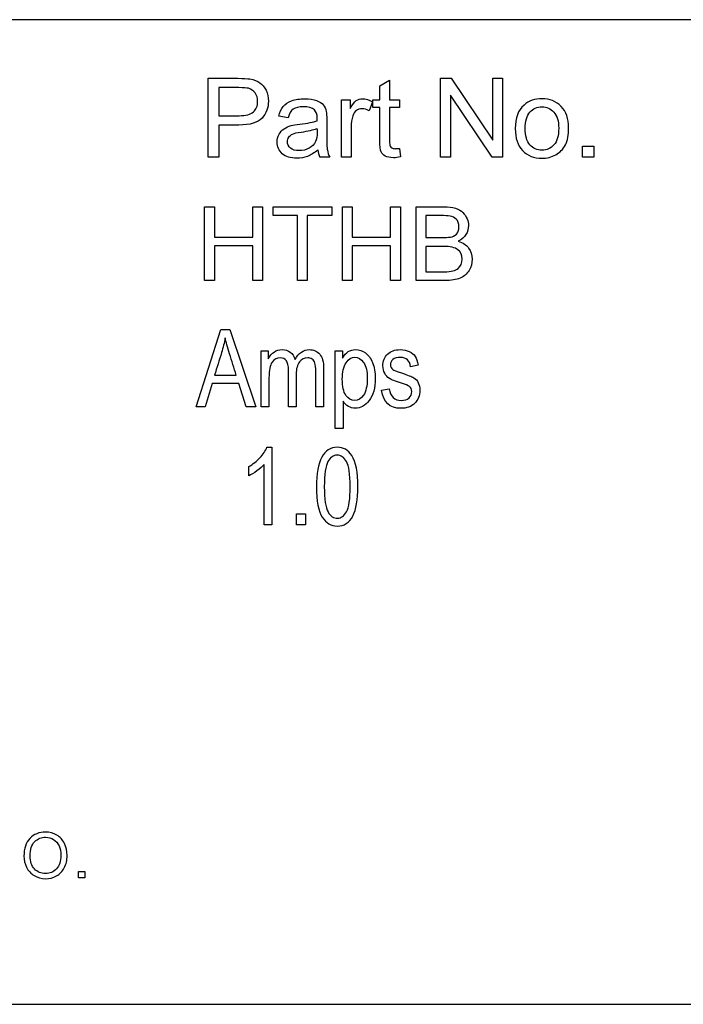
# Model space of a CAD drawing. Units: inches. Extents: x -7.5 to 13, y -52 to 0.3.
# Drawn here: x 9.8 to 10.5, y -17.9 to -16.9 of the extents above; entities that cross this region are included whole.
import ezdxf

# ---------------------------------------------------------------- set-up
doc = ezdxf.new("R2010")
doc.units = ezdxf.units.IN
doc.header["$MEASUREMENT"] = 0
doc.layers.add('Default', color=7, linetype='Continuous')

msp = doc.modelspace()

# ---------------------------------------------------------------- linework, layer by layer
at = {"layer": 'Default', "color": 7, "linetype": 'Continuous'}
for p, q in [((11.0339, -16.8638), (8.5839, -16.8638)), ((10.0374, -17.0033), (10.0374, -16.9233)), ((10.2115, -16.931), (10.2214, -16.9251)), ((10.2214, -16.9251), (10.2214, -16.9453)), ((10.273, -17.0033), (10.273, -16.9233)), ((10.273, -16.9233), (10.2838, -16.9233)), ((10.2838, -16.9233), (10.326, -16.9862)), ((10.326, -16.9862), (10.326, -16.9233)), ((10.326, -16.9233), (10.3361, -16.9233)), ((10.3361, -16.9233), (10.3361, -17.0033)), ((10.048, -16.9328), (10.048, -16.9613)), ((10.2115, -16.9453), (10.2115, -16.931)), ((10.1726, -17.0033), (10.1726, -16.9453)), ((10.1726, -16.9453), (10.1814, -16.9453)), ((10.1814, -16.9453), (10.1814, -16.9541)), ((10.2039, -16.9472), (10.2005, -16.9562)), ((10.2043, -16.9529), (10.2043, -16.9453)), ((10.2043, -16.9453), (10.2115, -16.9453)), ((10.2214, -16.9453), (10.2313, -16.9453)), ((10.2313, -16.9453), (10.2313, -16.9529)), ((10.2831, -16.9404), (10.2831, -17.0033)), ((10.3254, -17.0033), (10.2831, -16.9404)), ((10.2115, -16.9529), (10.2043, -16.9529)), ((10.2313, -16.9529), (10.2214, -16.9529)), ((10.1186, -16.9633), (10.109, -16.9619)), ((10.048, -16.9708), (10.048, -17.0033)), ((10.2313, -16.9945), (10.2326, -17.0031)), ((10.4173, -17.0033), (10.4173, -16.9921)), ((10.4173, -16.9921), (10.4285, -16.9921)), ((10.4285, -16.9921), (10.4285, -17.0033)), ((10.048, -17.0033), (10.0374, -17.0033)), ((10.1606, -17.0033), (10.1505, -17.0033)), ((10.1824, -17.0033), (10.1726, -17.0033)), ((10.2831, -17.0033), (10.273, -17.0033)), ((10.3361, -17.0033), (10.3254, -17.0033)), ((10.4285, -17.0033), (10.4173, -17.0033)), ((10.0337, -17.1288), (10.0337, -17.0538)), ((10.0337, -17.0538), (10.0436, -17.0538)), ((10.0436, -17.0538), (10.0436, -17.0846)), ((10.0826, -17.0846), (10.0826, -17.0538)), ((10.0826, -17.0538), (10.0925, -17.0538)), ((10.0925, -17.0538), (10.0925, -17.1288)), ((10.1032, -17.0538), (10.1626, -17.0538)), ((10.1032, -17.0628), (10.1032, -17.0538)), ((10.1626, -17.0538), (10.1626, -17.0628)), ((10.1735, -17.1288), (10.1735, -17.0538)), ((10.1735, -17.0538), (10.1833, -17.0538)), ((10.1833, -17.0538), (10.1833, -17.0846)), ((10.2224, -17.0846), (10.2224, -17.0538)), ((10.2224, -17.0538), (10.2323, -17.0538)), ((10.2323, -17.0538), (10.2323, -17.1288)), ((10.2485, -17.1288), (10.2485, -17.0538)), ((10.1279, -17.0628), (10.1032, -17.0628)), ((10.1279, -17.1288), (10.1279, -17.0628)), ((10.1377, -17.0628), (10.1377, -17.1288)), ((10.1626, -17.0628), (10.1377, -17.0628)), ((10.2583, -17.0628), (10.2583, -17.0851)), ((10.0436, -17.0846), (10.0826, -17.0846)), ((10.1833, -17.0846), (10.2224, -17.0846)), ((10.0826, -17.0936), (10.0436, -17.0936)), ((10.0436, -17.0936), (10.0436, -17.1288)), ((10.0826, -17.1288), (10.0826, -17.0936)), ((10.2224, -17.0936), (10.1833, -17.0936)), ((10.1833, -17.0936), (10.1833, -17.1288)), ((10.2224, -17.1288), (10.2224, -17.0936)), ((10.2583, -17.0941), (10.2583, -17.1198)), ((10.0436, -17.1288), (10.0337, -17.1288)), ((10.0925, -17.1288), (10.0826, -17.1288)), ((10.1377, -17.1288), (10.1279, -17.1288)), ((10.1833, -17.1288), (10.1735, -17.1288)), ((10.2323, -17.1288), (10.2224, -17.1288)), ((10.0252, -17.2571), (10.05, -17.1786)), ((10.05, -17.1786), (10.0592, -17.1786)), ((10.0592, -17.1786), (10.0856, -17.2571)), ((10.0911, -17.2571), (10.0911, -17.2001)), ((10.0911, -17.2001), (10.0981, -17.2001)), ((10.0981, -17.2001), (10.0981, -17.2081)), ((10.1662, -17.2789), (10.1662, -17.2001)), ((10.1662, -17.2001), (10.1735, -17.2001)), ((10.1735, -17.2001), (10.1735, -17.2076)), ((10.2503, -17.2148), (10.2425, -17.2162)), ((10.0437, -17.2249), (10.0658, -17.2249)), ((10.0412, -17.2333), (10.0341, -17.2571)), ((10.0684, -17.2333), (10.0412, -17.2333)), ((10.0758, -17.2571), (10.0684, -17.2333)), ((10.2133, -17.2401), (10.2211, -17.2387)), ((10.0341, -17.2571), (10.0252, -17.2571)), ((10.0856, -17.2571), (10.0758, -17.2571)), ((10.099, -17.2571), (10.0911, -17.2571)), ((10.1266, -17.2571), (10.1188, -17.2571)), ((10.1544, -17.2571), (10.1465, -17.2571)), ((10.1741, -17.2513), (10.1741, -17.2789)), ((10.1741, -17.2789), (10.1662, -17.2789)), ((10.0969, -17.2981), (10.102, -17.2981)), ((10.102, -17.2981), (10.102, -17.3767)), ((10.0784, -17.327), (10.0784, -17.3177)), ((10.0942, -17.3767), (10.0942, -17.3154)), ((10.127, -17.3767), (10.127, -17.3657)), ((10.127, -17.3657), (10.136, -17.3657)), ((10.136, -17.3657), (10.136, -17.3767)), ((10.102, -17.3767), (10.0942, -17.3767)), ((10.136, -17.3767), (10.127, -17.3767)), ((9.9057, -17.7355), (9.9057, -17.729)), ((9.9057, -17.729), (9.9122, -17.729)), ((9.9122, -17.729), (9.9122, -17.7355)), ((9.9122, -17.7355), (9.9057, -17.7355)), ((8.5839, -17.8638), (11.0339, -17.8638))]:
    msp.add_line(p, q, dxfattribs=at)
msp.add_arc((10.1706, -16.9938), 0.0222, 185.8868, 205.3352, dxfattribs=at)
for points, knots in [([(10.0374, -16.9233), (10.0475, -16.9233), (10.0575, -16.9233), (10.0675, -16.9233), (10.0729, -16.9233), (10.0769, -16.9236), (10.0797, -16.924), (10.0837, -16.9247), (10.087, -16.9259), (10.0896, -16.9278), (10.0922, -16.9297), (10.0944, -16.9322), (10.096, -16.9355), (10.0976, -16.9389), (10.0984, -16.9425), (10.0984, -16.9532), (10.0963, -16.959), (10.0919, -16.9637), (10.0876, -16.9684), (10.0798, -16.9708), (10.0685, -16.9708), (10.0617, -16.9708), (10.0548, -16.9708), (10.048, -16.9708)], [0, 0, 0, 0, 0.21686, 0.21686, 0.21686, 0.304701, 0.304701, 0.304701, 0.381475, 0.381475, 0.381475, 0.45426, 0.45426, 0.45426, 0.533792, 0.533792, 0.671362, 0.671362, 0.671362, 0.852391, 0.852391, 0.852391, 1, 1, 1, 1]), ([(10.0374, -16.9233), (10.0475, -16.9233), (10.0575, -16.9233), (10.0675, -16.9233), (10.0729, -16.9233), (10.0769, -16.9236), (10.0797, -16.924), (10.0837, -16.9247), (10.087, -16.9259), (10.0896, -16.9278), (10.0922, -16.9297), (10.0944, -16.9322), (10.096, -16.9355), (10.0976, -16.9389), (10.0984, -16.9425), (10.0984, -16.9532), (10.0963, -16.959), (10.0919, -16.9637), (10.0876, -16.9684), (10.0798, -16.9708), (10.0685, -16.9708), (10.0617, -16.9708), (10.0548, -16.9708), (10.048, -16.9708)], [0, 0, 0, 0, 0.21686, 0.21686, 0.21686, 0.304701, 0.304701, 0.304701, 0.381475, 0.381475, 0.381475, 0.45426, 0.45426, 0.45426, 0.533792, 0.533792, 0.671362, 0.671362, 0.671362, 0.852391, 0.852391, 0.852391, 1, 1, 1, 1]), ([(10.048, -16.9613), (10.0549, -16.9613), (10.0617, -16.9613), (10.0686, -16.9613), (10.0755, -16.9613), (10.0803, -16.96), (10.0832, -16.9575), (10.086, -16.9549), (10.0875, -16.9514), (10.0875, -16.9434), (10.0866, -16.9406), (10.0849, -16.9382), (10.0833, -16.9358), (10.0811, -16.9342), (10.0783, -16.9335), (10.0765, -16.933), (10.0732, -16.9328), (10.0684, -16.9328), (10.0616, -16.9328), (10.0548, -16.9328), (10.048, -16.9328)], [0, 0, 0, 0, 0.215603, 0.215603, 0.215603, 0.376305, 0.376305, 0.376305, 0.504598, 0.504598, 0.596025, 0.596025, 0.596025, 0.682748, 0.682748, 0.682748, 0.786616, 0.786616, 0.786616, 1, 1, 1, 1]), ([(10.048, -16.9613), (10.0549, -16.9613), (10.0617, -16.9613), (10.0686, -16.9613), (10.0755, -16.9613), (10.0803, -16.96), (10.0832, -16.9575), (10.086, -16.9549), (10.0875, -16.9514), (10.0875, -16.9434), (10.0866, -16.9406), (10.0849, -16.9382), (10.0833, -16.9358), (10.0811, -16.9342), (10.0783, -16.9335), (10.0765, -16.933), (10.0732, -16.9328), (10.0684, -16.9328), (10.0616, -16.9328), (10.0548, -16.9328), (10.048, -16.9328)], [0, 0, 0, 0, 0.215603, 0.215603, 0.215603, 0.376305, 0.376305, 0.376305, 0.504598, 0.504598, 0.596025, 0.596025, 0.596025, 0.682748, 0.682748, 0.682748, 0.786616, 0.786616, 0.786616, 1, 1, 1, 1]), ([(10.109, -16.9619), (10.1099, -16.9578), (10.1113, -16.9545), (10.1134, -16.952), (10.1154, -16.9495), (10.1183, -16.9475), (10.122, -16.9461), (10.1258, -16.9448), (10.1302, -16.9441), (10.1352, -16.9441), (10.1401, -16.944), (10.1441, -16.9447), (10.1472, -16.9458), (10.1503, -16.9469), (10.1526, -16.9485), (10.1541, -16.9502), (10.1556, -16.952), (10.1565, -16.9542), (10.1571, -16.9569), (10.1575, -16.9586), (10.1576, -16.9616), (10.1576, -16.9659), (10.1576, -16.9703), (10.1576, -16.9746), (10.1576, -16.979), (10.1576, -16.9881), (10.1578, -16.9939), (10.1582, -16.9963), (10.1587, -16.9987), (10.1594, -17.0011), (10.1606, -17.0033)], [0, 0, 0, 0, 0.099864, 0.099864, 0.099864, 0.196379, 0.196379, 0.196379, 0.31818, 0.31818, 0.31818, 0.429959, 0.429959, 0.429959, 0.505153, 0.505153, 0.505153, 0.572416, 0.572416, 0.572416, 0.655038, 0.655038, 0.655038, 0.774303, 0.774303, 0.774303, 0.932089, 0.932089, 0.932089, 1, 1, 1, 1]), ([(10.109, -16.9619), (10.1099, -16.9578), (10.1113, -16.9545), (10.1134, -16.952), (10.1154, -16.9495), (10.1183, -16.9475), (10.122, -16.9461), (10.1258, -16.9448), (10.1302, -16.9441), (10.1352, -16.9441), (10.1401, -16.944), (10.1441, -16.9447), (10.1472, -16.9458), (10.1503, -16.9469), (10.1526, -16.9485), (10.1541, -16.9502), (10.1556, -16.952), (10.1565, -16.9542), (10.1571, -16.9569), (10.1575, -16.9586), (10.1576, -16.9616), (10.1576, -16.9659), (10.1576, -16.9703), (10.1576, -16.9746), (10.1576, -16.979), (10.1576, -16.9881), (10.1578, -16.9939), (10.1582, -16.9963), (10.1587, -16.9987), (10.1594, -17.0011), (10.1606, -17.0033)], [0, 0, 0, 0, 0.099864, 0.099864, 0.099864, 0.196379, 0.196379, 0.196379, 0.31818, 0.31818, 0.31818, 0.429959, 0.429959, 0.429959, 0.505153, 0.505153, 0.505153, 0.572416, 0.572416, 0.572416, 0.655038, 0.655038, 0.655038, 0.774303, 0.774303, 0.774303, 0.932089, 0.932089, 0.932089, 1, 1, 1, 1]), ([(10.1814, -16.9541), (10.1836, -16.9501), (10.1857, -16.9474), (10.1876, -16.946), (10.1895, -16.9447), (10.1916, -16.9441), (10.1939, -16.9441), (10.1972, -16.944), (10.2005, -16.9451), (10.2039, -16.9472)], [0, 0, 0, 0, 0.372023, 0.372023, 0.372023, 0.613616, 0.613616, 0.613616, 1, 1, 1, 1]), ([(10.1814, -16.9541), (10.1836, -16.9501), (10.1857, -16.9474), (10.1876, -16.946), (10.1895, -16.9447), (10.1916, -16.9441), (10.1939, -16.9441), (10.1972, -16.944), (10.2005, -16.9451), (10.2039, -16.9472)], [0, 0, 0, 0, 0.372023, 0.372023, 0.372023, 0.613616, 0.613616, 0.613616, 1, 1, 1, 1]), ([(10.3489, -16.9743), (10.3489, -16.9636), (10.3518, -16.9557), (10.3578, -16.9505), (10.3627, -16.9462), (10.3688, -16.9441), (10.376, -16.9441), (10.3839, -16.944), (10.3904, -16.9467), (10.4005, -16.9571), (10.4031, -16.9643), (10.4031, -16.981), (10.402, -16.9868), (10.3975, -16.9953), (10.3942, -16.9987), (10.3857, -17.0033), (10.381, -17.0045), (10.3679, -17.0045), (10.3613, -17.002), (10.3513, -16.9915), (10.3489, -16.9841), (10.3489, -16.9743)], [0, 0, 0, 0, 0.142846, 0.142846, 0.142846, 0.250069, 0.250069, 0.250069, 0.356937, 0.356937, 0.463805, 0.463805, 0.550288, 0.550288, 0.636771, 0.636771, 0.723254, 0.723254, 0.861627, 0.861627, 1, 1, 1, 1]), ([(10.1479, -16.9665), (10.1479, -16.9652), (10.1479, -16.9643), (10.1479, -16.96), (10.147, -16.9571), (10.1451, -16.9555), (10.1426, -16.9533), (10.1388, -16.9522), (10.1292, -16.9522), (10.1258, -16.953), (10.1235, -16.9547), (10.1213, -16.9563), (10.1197, -16.9592), (10.1186, -16.9633)], [0, 0, 0, 0, 0.022456, 0.022456, 0.263051, 0.263051, 0.263051, 0.528242, 0.528242, 0.773685, 0.773685, 0.773685, 1, 1, 1, 1]), ([(10.1479, -16.9665), (10.1479, -16.9652), (10.1479, -16.9643), (10.1479, -16.96), (10.147, -16.9571), (10.1451, -16.9555), (10.1426, -16.9533), (10.1388, -16.9522), (10.1292, -16.9522), (10.1258, -16.953), (10.1235, -16.9547), (10.1213, -16.9563), (10.1197, -16.9592), (10.1186, -16.9633)], [0, 0, 0, 0, 0.022456, 0.022456, 0.263051, 0.263051, 0.263051, 0.528242, 0.528242, 0.773685, 0.773685, 0.773685, 1, 1, 1, 1]), ([(10.2005, -16.9562), (10.1981, -16.9549), (10.1958, -16.9542), (10.1912, -16.9542), (10.1893, -16.9549), (10.1877, -16.9561), (10.186, -16.9574), (10.1848, -16.9592), (10.184, -16.9615), (10.1829, -16.965), (10.1824, -16.9688), (10.1824, -16.9729), (10.1824, -16.9831), (10.1824, -16.9932), (10.1824, -17.0033)], [0, 0, 0, 0, 0.116121, 0.116121, 0.21934, 0.21934, 0.21934, 0.325525, 0.325525, 0.325525, 0.511806, 0.511806, 0.511806, 1, 1, 1, 1]), ([(10.2005, -16.9562), (10.1981, -16.9549), (10.1958, -16.9542), (10.1912, -16.9542), (10.1893, -16.9549), (10.1877, -16.9561), (10.186, -16.9574), (10.1848, -16.9592), (10.184, -16.9615), (10.1829, -16.965), (10.1824, -16.9688), (10.1824, -16.9729), (10.1824, -16.9831), (10.1824, -16.9932), (10.1824, -17.0033)], [0, 0, 0, 0, 0.116121, 0.116121, 0.21934, 0.21934, 0.21934, 0.325525, 0.325525, 0.325525, 0.511806, 0.511806, 0.511806, 1, 1, 1, 1]), ([(10.2326, -17.0031), (10.2298, -17.0037), (10.2274, -17.004), (10.2216, -17.004), (10.2189, -17.0034), (10.215, -17.0012), (10.2136, -16.9997), (10.2128, -16.9979), (10.212, -16.9961), (10.2115, -16.9922), (10.2115, -16.9863), (10.2115, -16.9752), (10.2115, -16.9641), (10.2115, -16.9529)], [0, 0, 0, 0, 0.077233, 0.077233, 0.203442, 0.203442, 0.329652, 0.329652, 0.329652, 0.504497, 0.504497, 0.504497, 1, 1, 1, 1]), ([(10.2214, -16.9529), (10.2214, -16.9642), (10.2214, -16.9755), (10.2214, -16.9868), (10.2214, -16.9896), (10.2216, -16.9914), (10.2219, -16.9922), (10.2222, -16.993), (10.2228, -16.9936), (10.2244, -16.9946), (10.2255, -16.9948), (10.227, -16.9948), (10.228, -16.9947), (10.2295, -16.9947), (10.2313, -16.9945)], [0, 0, 0, 0, 0.68167, 0.68167, 0.68167, 0.790712, 0.790712, 0.790712, 0.851869, 0.851869, 0.913025, 0.913025, 0.913025, 1, 1, 1, 1]), ([(10.2214, -16.9529), (10.2214, -16.9642), (10.2214, -16.9755), (10.2214, -16.9868), (10.2214, -16.9896), (10.2216, -16.9914), (10.2219, -16.9922), (10.2222, -16.993), (10.2228, -16.9936), (10.2244, -16.9946), (10.2255, -16.9948), (10.227, -16.9948), (10.228, -16.9947), (10.2295, -16.9947), (10.2313, -16.9945)], [0, 0, 0, 0, 0.68167, 0.68167, 0.68167, 0.790712, 0.790712, 0.790712, 0.851869, 0.851869, 0.913025, 0.913025, 0.913025, 1, 1, 1, 1]), ([(10.359, -16.9743), (10.359, -16.9817), (10.3605, -16.9872), (10.367, -16.9946), (10.3711, -16.9964), (10.3809, -16.9964), (10.3849, -16.9946), (10.3881, -16.9909), (10.3914, -16.9872), (10.393, -16.9815), (10.393, -16.9668), (10.3913, -16.9614), (10.3848, -16.9541), (10.3808, -16.9522), (10.3711, -16.9522), (10.367, -16.9541), (10.3638, -16.9577), (10.3605, -16.9613), (10.359, -16.9669), (10.359, -16.9743)], [0, 0, 0, 0, 0.120056, 0.120056, 0.240112, 0.240112, 0.360168, 0.360168, 0.360168, 0.490875, 0.490875, 0.613356, 0.613356, 0.735836, 0.735836, 0.859663, 0.859663, 0.859663, 1, 1, 1, 1]), ([(10.1485, -16.9961), (10.1449, -16.9991), (10.1415, -17.0013), (10.1347, -17.0039), (10.1311, -17.0045), (10.1208, -17.0045), (10.1159, -17.003), (10.1125, -16.9999), (10.109, -16.9968), (10.1073, -16.9928), (10.1073, -16.9852), (10.1079, -16.9826), (10.1092, -16.9802), (10.1105, -16.9779), (10.1123, -16.976), (10.1143, -16.9746), (10.1164, -16.9731), (10.1188, -16.9721), (10.1214, -16.9714), (10.1234, -16.9709), (10.1263, -16.9704), (10.1302, -16.9699), (10.1382, -16.9689), (10.1441, -16.9678), (10.1479, -16.9665)], [0, 0, 0, 0, 0.104483, 0.104483, 0.208967, 0.208967, 0.38072, 0.38072, 0.38072, 0.512228, 0.512228, 0.58882, 0.58882, 0.58882, 0.66319, 0.66319, 0.66319, 0.739233, 0.739233, 0.739233, 0.825513, 0.825513, 0.825513, 1, 1, 1, 1]), ([(10.1485, -16.9961), (10.1449, -16.9991), (10.1415, -17.0013), (10.1347, -17.0039), (10.1311, -17.0045), (10.1208, -17.0045), (10.1159, -17.003), (10.1125, -16.9999), (10.109, -16.9968), (10.1073, -16.9928), (10.1073, -16.9852), (10.1079, -16.9826), (10.1092, -16.9802), (10.1105, -16.9779), (10.1123, -16.976), (10.1143, -16.9746), (10.1164, -16.9731), (10.1188, -16.9721), (10.1214, -16.9714), (10.1234, -16.9709), (10.1263, -16.9704), (10.1302, -16.9699), (10.1382, -16.9689), (10.1441, -16.9678), (10.1479, -16.9665)], [0, 0, 0, 0, 0.104483, 0.104483, 0.208967, 0.208967, 0.38072, 0.38072, 0.38072, 0.512228, 0.512228, 0.58882, 0.58882, 0.58882, 0.66319, 0.66319, 0.66319, 0.739233, 0.739233, 0.739233, 0.825513, 0.825513, 0.825513, 1, 1, 1, 1]), ([(10.1208, -16.9942), (10.1187, -16.9925), (10.1177, -16.9903), (10.1177, -16.986), (10.1182, -16.9845), (10.12, -16.9817), (10.1213, -16.9806), (10.123, -16.9799), (10.1247, -16.9792), (10.1275, -16.9785), (10.1316, -16.9779), (10.1387, -16.9769), (10.1441, -16.9757), (10.1477, -16.9743)], [0, 0, 0, 0, 0.176458, 0.176458, 0.291695, 0.291695, 0.406933, 0.406933, 0.406933, 0.614044, 0.614044, 0.614044, 1, 1, 1, 1]), ([(10.1208, -16.9942), (10.1187, -16.9925), (10.1177, -16.9903), (10.1177, -16.986), (10.1182, -16.9845), (10.12, -16.9817), (10.1213, -16.9806), (10.123, -16.9799), (10.1247, -16.9792), (10.1275, -16.9785), (10.1316, -16.9779), (10.1387, -16.9769), (10.1441, -16.9757), (10.1477, -16.9743)], [0, 0, 0, 0, 0.176458, 0.176458, 0.291695, 0.291695, 0.406933, 0.406933, 0.406933, 0.614044, 0.614044, 0.614044, 1, 1, 1, 1]), ([(10.1477, -16.9743), (10.1477, -16.9755), (10.1479, -16.9766), (10.1479, -16.9778), (10.1479, -16.9821), (10.1474, -16.9854), (10.1463, -16.9876), (10.1448, -16.9905), (10.1427, -16.9927), (10.1367, -16.996), (10.1334, -16.9968), (10.1257, -16.9968), (10.1228, -16.9959), (10.1208, -16.9942)], [0, 0, 0, 0, 0.082912, 0.082912, 0.082912, 0.315036, 0.315036, 0.315036, 0.543357, 0.543357, 0.771679, 0.771679, 1, 1, 1, 1]), ([(10.1477, -16.9743), (10.1477, -16.9755), (10.1479, -16.9766), (10.1479, -16.9778), (10.1479, -16.9821), (10.1474, -16.9854), (10.1463, -16.9876), (10.1448, -16.9905), (10.1427, -16.9927), (10.1367, -16.996), (10.1334, -16.9968), (10.1257, -16.9968), (10.1228, -16.9959), (10.1208, -16.9942)], [0, 0, 0, 0, 0.082912, 0.082912, 0.082912, 0.315036, 0.315036, 0.315036, 0.543357, 0.543357, 0.771679, 0.771679, 1, 1, 1, 1]), ([(10.2485, -17.0538), (10.2578, -17.0538), (10.2672, -17.0538), (10.2766, -17.0538), (10.2857, -17.0538), (10.2921, -17.0558), (10.2996, -17.0637), (10.3014, -17.0681), (10.3014, -17.0762), (10.3006, -17.0792), (10.2989, -17.082), (10.2972, -17.0848), (10.2946, -17.087), (10.2911, -17.0888)], [0, 0, 0, 0, 0.336608, 0.336608, 0.336608, 0.537886, 0.537886, 0.739164, 0.739164, 0.87404, 0.87404, 0.87404, 1, 1, 1, 1]), ([(10.2583, -17.0851), (10.2638, -17.0851), (10.2692, -17.0851), (10.2747, -17.0851), (10.278, -17.0851), (10.2808, -17.0849), (10.2831, -17.0846), (10.2854, -17.0842), (10.2874, -17.0832), (10.2909, -17.0801), (10.2918, -17.0776), (10.2918, -17.0707), (10.2909, -17.0681), (10.2891, -17.0664), (10.2873, -17.0648), (10.2853, -17.0637), (10.2828, -17.0633), (10.2804, -17.0629), (10.2772, -17.0628), (10.2734, -17.0628), (10.2684, -17.0628), (10.2634, -17.0628), (10.2583, -17.0628)], [0, 0, 0, 0, 0.204331, 0.204331, 0.204331, 0.310879, 0.310879, 0.310879, 0.406621, 0.406621, 0.502363, 0.502363, 0.603821, 0.603821, 0.603821, 0.692872, 0.692872, 0.692872, 0.811275, 0.811275, 0.811275, 1, 1, 1, 1]), ([(10.2911, -17.0888), (10.2958, -17.0903), (10.2993, -17.0926), (10.3016, -17.0958), (10.304, -17.099), (10.3051, -17.1028), (10.3051, -17.1112), (10.3041, -17.115), (10.302, -17.1186), (10.2999, -17.1221), (10.2969, -17.1247), (10.293, -17.1263), (10.2891, -17.1279), (10.2838, -17.1288), (10.2772, -17.1288), (10.2676, -17.1288), (10.258, -17.1288), (10.2485, -17.1288)], [0, 0, 0, 0, 0.137457, 0.137457, 0.137457, 0.265613, 0.265613, 0.393768, 0.393768, 0.393768, 0.522674, 0.522674, 0.522674, 0.693828, 0.693828, 0.693828, 1, 1, 1, 1]), ([(10.2583, -17.1198), (10.2646, -17.1198), (10.2708, -17.1198), (10.2771, -17.1198), (10.2838, -17.1198), (10.2885, -17.1187), (10.2911, -17.1164), (10.2936, -17.1141), (10.295, -17.111), (10.295, -17.1029), (10.2936, -17.0998), (10.2908, -17.0975), (10.288, -17.0952), (10.283, -17.0941), (10.2758, -17.0941), (10.27, -17.0941), (10.2642, -17.0941), (10.2583, -17.0941)], [0, 0, 0, 0, 0.213759, 0.213759, 0.213759, 0.380942, 0.380942, 0.380942, 0.501747, 0.501747, 0.622553, 0.622553, 0.622553, 0.800988, 0.800988, 0.800988, 1, 1, 1, 1]), ([(10.0544, -17.1868), (10.0536, -17.1919), (10.0524, -17.1969), (10.0509, -17.2018), (10.0485, -17.2095), (10.0461, -17.2172), (10.0437, -17.2249)], [0, 0, 0, 0, 0.389777, 0.389777, 0.389777, 1, 1, 1, 1]), ([(10.0658, -17.2249), (10.0635, -17.2176), (10.0612, -17.2104), (10.059, -17.2031), (10.0569, -17.1964), (10.0554, -17.191), (10.0544, -17.1868)], [0, 0, 0, 0, 0.57487, 0.57487, 0.57487, 1, 1, 1, 1]), ([(10.0981, -17.2081), (10.0997, -17.2052), (10.1017, -17.2029), (10.1066, -17.1997), (10.1093, -17.1989), (10.1156, -17.1989), (10.1183, -17.1997), (10.1206, -17.2014), (10.1229, -17.2031), (10.1244, -17.2056), (10.1254, -17.2088)], [0, 0, 0, 0, 0.238955, 0.238955, 0.47791, 0.47791, 0.746734, 0.746734, 0.746734, 1, 1, 1, 1]), ([(10.0981, -17.2081), (10.0997, -17.2052), (10.1017, -17.2029), (10.1066, -17.1997), (10.1093, -17.1989), (10.1156, -17.1989), (10.1183, -17.1997), (10.1206, -17.2014), (10.1229, -17.2031), (10.1244, -17.2056), (10.1254, -17.2088)], [0, 0, 0, 0, 0.238955, 0.238955, 0.47791, 0.47791, 0.746734, 0.746734, 0.746734, 1, 1, 1, 1]), ([(10.1254, -17.2088), (10.1273, -17.2056), (10.1294, -17.203), (10.1319, -17.2014), (10.1343, -17.1997), (10.1369, -17.1989), (10.1444, -17.1989), (10.1479, -17.2004), (10.153, -17.2065), (10.1544, -17.2114), (10.1544, -17.218), (10.1544, -17.2311), (10.1544, -17.2441), (10.1544, -17.2571)], [0, 0, 0, 0, 0.117249, 0.117249, 0.117249, 0.220989, 0.220989, 0.380305, 0.380305, 0.539622, 0.539622, 0.539622, 1, 1, 1, 1]), ([(10.1254, -17.2088), (10.1273, -17.2056), (10.1294, -17.203), (10.1319, -17.2014), (10.1343, -17.1997), (10.1369, -17.1989), (10.1444, -17.1989), (10.1479, -17.2004), (10.153, -17.2065), (10.1544, -17.2114), (10.1544, -17.218), (10.1544, -17.2311), (10.1544, -17.2441), (10.1544, -17.2571)], [0, 0, 0, 0, 0.117249, 0.117249, 0.117249, 0.220989, 0.220989, 0.380305, 0.380305, 0.539622, 0.539622, 0.539622, 1, 1, 1, 1]), ([(10.1735, -17.2076), (10.1753, -17.2046), (10.1773, -17.2023), (10.1795, -17.2009), (10.1816, -17.1996), (10.1841, -17.1989), (10.1906, -17.1989), (10.1939, -17.2), (10.1969, -17.2022), (10.1999, -17.2043), (10.2023, -17.2077), (10.2041, -17.2121), (10.2059, -17.2166), (10.2068, -17.2219), (10.2068, -17.2379), (10.2048, -17.2453), (10.2007, -17.2506), (10.1966, -17.2558), (10.1918, -17.2585), (10.184, -17.2585), (10.1817, -17.2578), (10.1775, -17.2553), (10.1756, -17.2536), (10.1741, -17.2513)], [0, 0, 0, 0, 0.080891, 0.080891, 0.080891, 0.152434, 0.152434, 0.246499, 0.246499, 0.246499, 0.357805, 0.357805, 0.357805, 0.498159, 0.498159, 0.715708, 0.715708, 0.715708, 0.865033, 0.865033, 0.932517, 0.932517, 1, 1, 1, 1]), ([(10.1735, -17.2076), (10.1753, -17.2046), (10.1773, -17.2023), (10.1795, -17.2009), (10.1816, -17.1996), (10.1841, -17.1989), (10.1906, -17.1989), (10.1939, -17.2), (10.1969, -17.2022), (10.1999, -17.2043), (10.2023, -17.2077), (10.2041, -17.2121), (10.2059, -17.2166), (10.2068, -17.2219), (10.2068, -17.2379), (10.2048, -17.2453), (10.2007, -17.2506), (10.1966, -17.2558), (10.1918, -17.2585), (10.184, -17.2585), (10.1817, -17.2578), (10.1775, -17.2553), (10.1756, -17.2536), (10.1741, -17.2513)], [0, 0, 0, 0, 0.080891, 0.080891, 0.080891, 0.152434, 0.152434, 0.246499, 0.246499, 0.246499, 0.357805, 0.357805, 0.357805, 0.498159, 0.498159, 0.715708, 0.715708, 0.715708, 0.865033, 0.865033, 0.932517, 0.932517, 1, 1, 1, 1]), ([(10.2211, -17.2387), (10.2216, -17.2427), (10.2229, -17.2457), (10.227, -17.2495), (10.2298, -17.2505), (10.2332, -17.2505), (10.2366, -17.2504), (10.2393, -17.2496), (10.2411, -17.248), (10.243, -17.2462), (10.2439, -17.2441), (10.2439, -17.2392), (10.2431, -17.2374), (10.2415, -17.2362), (10.2404, -17.2353), (10.2378, -17.2343), (10.2335, -17.233), (10.2273, -17.2311), (10.2232, -17.2295), (10.2212, -17.2282), (10.2191, -17.2269), (10.2175, -17.2251), (10.2164, -17.2229), (10.2152, -17.2207), (10.2146, -17.2182), (10.2146, -17.2105), (10.2162, -17.2065), (10.2193, -17.2035), (10.2224, -17.2004), (10.2267, -17.1989), (10.2357, -17.1989), (10.2387, -17.1995), (10.2414, -17.2008), (10.244, -17.2021), (10.246, -17.2037), (10.2474, -17.2058), (10.2488, -17.2079), (10.2498, -17.2109), (10.2503, -17.2148)], [0, 0, 0, 0, 0.071388, 0.071388, 0.142776, 0.142776, 0.142776, 0.207473, 0.207473, 0.207473, 0.261852, 0.261852, 0.308617, 0.308617, 0.308617, 0.374601, 0.374601, 0.374601, 0.475017, 0.475017, 0.475017, 0.530211, 0.530211, 0.530211, 0.588525, 0.588525, 0.688955, 0.688955, 0.688955, 0.797779, 0.797779, 0.867219, 0.867219, 0.867219, 0.92772, 0.92772, 0.92772, 1, 1, 1, 1]), ([(10.2211, -17.2387), (10.2216, -17.2427), (10.2229, -17.2457), (10.227, -17.2495), (10.2298, -17.2505), (10.2332, -17.2505), (10.2366, -17.2504), (10.2393, -17.2496), (10.2411, -17.248), (10.243, -17.2462), (10.2439, -17.2441), (10.2439, -17.2392), (10.2431, -17.2374), (10.2415, -17.2362), (10.2404, -17.2353), (10.2378, -17.2343), (10.2335, -17.233), (10.2273, -17.2311), (10.2232, -17.2295), (10.2212, -17.2282), (10.2191, -17.2269), (10.2175, -17.2251), (10.2164, -17.2229), (10.2152, -17.2207), (10.2146, -17.2182), (10.2146, -17.2105), (10.2162, -17.2065), (10.2193, -17.2035), (10.2224, -17.2004), (10.2267, -17.1989), (10.2357, -17.1989), (10.2387, -17.1995), (10.2414, -17.2008), (10.244, -17.2021), (10.246, -17.2037), (10.2474, -17.2058), (10.2488, -17.2079), (10.2498, -17.2109), (10.2503, -17.2148)], [0, 0, 0, 0, 0.071388, 0.071388, 0.142776, 0.142776, 0.142776, 0.207473, 0.207473, 0.207473, 0.261852, 0.261852, 0.308617, 0.308617, 0.308617, 0.374601, 0.374601, 0.374601, 0.475017, 0.475017, 0.475017, 0.530211, 0.530211, 0.530211, 0.588525, 0.588525, 0.688955, 0.688955, 0.688955, 0.797779, 0.797779, 0.867219, 0.867219, 0.867219, 0.92772, 0.92772, 0.92772, 1, 1, 1, 1]), ([(10.1188, -17.2571), (10.1188, -17.2448), (10.1188, -17.2324), (10.1188, -17.2201), (10.1188, -17.2154), (10.1181, -17.2121), (10.1152, -17.2082), (10.1132, -17.2072), (10.107, -17.2072), (10.1042, -17.2087), (10.1, -17.2145), (10.099, -17.2198), (10.099, -17.2276), (10.099, -17.2374), (10.099, -17.2473), (10.099, -17.2571)], [0, 0, 0, 0, 0.335587, 0.335587, 0.335587, 0.417934, 0.417934, 0.50028, 0.50028, 0.616237, 0.616237, 0.732194, 0.732194, 0.732194, 1, 1, 1, 1]), ([(10.1188, -17.2571), (10.1188, -17.2448), (10.1188, -17.2324), (10.1188, -17.2201), (10.1188, -17.2154), (10.1181, -17.2121), (10.1152, -17.2082), (10.1132, -17.2072), (10.107, -17.2072), (10.1042, -17.2087), (10.1, -17.2145), (10.099, -17.2198), (10.099, -17.2276), (10.099, -17.2374), (10.099, -17.2473), (10.099, -17.2571)], [0, 0, 0, 0, 0.335587, 0.335587, 0.335587, 0.417934, 0.417934, 0.50028, 0.50028, 0.616237, 0.616237, 0.732194, 0.732194, 0.732194, 1, 1, 1, 1]), ([(10.1465, -17.2571), (10.1465, -17.2452), (10.1465, -17.2332), (10.1465, -17.2212), (10.1465, -17.2172), (10.1462, -17.2143), (10.1456, -17.2126), (10.1451, -17.2109), (10.1441, -17.2096), (10.1427, -17.2086), (10.1414, -17.2077), (10.1399, -17.2072), (10.1349, -17.2072), (10.1321, -17.2086), (10.1299, -17.2113), (10.1277, -17.214), (10.1266, -17.2183), (10.1266, -17.224), (10.1266, -17.235), (10.1266, -17.2461), (10.1266, -17.2571)], [0, 0, 0, 0, 0.324706, 0.324706, 0.324706, 0.40397, 0.40397, 0.40397, 0.448738, 0.448738, 0.448738, 0.491878, 0.491878, 0.579509, 0.579509, 0.579509, 0.700371, 0.700371, 0.700371, 1, 1, 1, 1]), ([(10.1465, -17.2571), (10.1465, -17.2452), (10.1465, -17.2332), (10.1465, -17.2212), (10.1465, -17.2172), (10.1462, -17.2143), (10.1456, -17.2126), (10.1451, -17.2109), (10.1441, -17.2096), (10.1427, -17.2086), (10.1414, -17.2077), (10.1399, -17.2072), (10.1349, -17.2072), (10.1321, -17.2086), (10.1299, -17.2113), (10.1277, -17.214), (10.1266, -17.2183), (10.1266, -17.224), (10.1266, -17.235), (10.1266, -17.2461), (10.1266, -17.2571)], [0, 0, 0, 0, 0.324706, 0.324706, 0.324706, 0.40397, 0.40397, 0.40397, 0.448738, 0.448738, 0.448738, 0.491878, 0.491878, 0.579509, 0.579509, 0.579509, 0.700371, 0.700371, 0.700371, 1, 1, 1, 1]), ([(10.1734, -17.229), (10.1734, -17.2363), (10.1746, -17.2418), (10.177, -17.2453), (10.1795, -17.2488), (10.1825, -17.2505), (10.186, -17.2505), (10.1894, -17.2504), (10.1924, -17.2487), (10.1949, -17.2451), (10.1974, -17.2414), (10.1987, -17.2359), (10.1987, -17.2209), (10.1975, -17.2154), (10.195, -17.2119), (10.1925, -17.2083), (10.1895, -17.2065), (10.1828, -17.2065), (10.1799, -17.2084), (10.1773, -17.2122), (10.1747, -17.2161), (10.1734, -17.2217), (10.1734, -17.229)], [0, 0, 0, 0, 0.150969, 0.150969, 0.150969, 0.24736, 0.24736, 0.24736, 0.343249, 0.343249, 0.343249, 0.497951, 0.497951, 0.650505, 0.650505, 0.650505, 0.752943, 0.752943, 0.844837, 0.844837, 0.844837, 1, 1, 1, 1]), ([(10.2425, -17.2162), (10.2418, -17.2099), (10.2384, -17.2069), (10.229, -17.2069), (10.2264, -17.2075), (10.2247, -17.2089), (10.223, -17.2103), (10.2222, -17.212), (10.2222, -17.2163), (10.2231, -17.2179), (10.2247, -17.2191), (10.2256, -17.2198), (10.2285, -17.221), (10.2333, -17.2225), (10.2397, -17.2247), (10.244, -17.2262), (10.2479, -17.2287), (10.2494, -17.2303), (10.2504, -17.2325), (10.2515, -17.2346), (10.252, -17.2372), (10.252, -17.2456), (10.2503, -17.25), (10.2434, -17.2568), (10.2387, -17.2585), (10.2215, -17.2585), (10.2151, -17.2523), (10.2133, -17.2401)], [0, 0, 0, 0, 0.112837, 0.112837, 0.176614, 0.176614, 0.176614, 0.221725, 0.221725, 0.265736, 0.265736, 0.265736, 0.335386, 0.335386, 0.335386, 0.412462, 0.412462, 0.489538, 0.489538, 0.489538, 0.551264, 0.551264, 0.667002, 0.667002, 0.782739, 0.782739, 1, 1, 1, 1]), ([(10.2425, -17.2162), (10.2418, -17.2099), (10.2384, -17.2069), (10.229, -17.2069), (10.2264, -17.2075), (10.2247, -17.2089), (10.223, -17.2103), (10.2222, -17.212), (10.2222, -17.2163), (10.2231, -17.2179), (10.2247, -17.2191), (10.2256, -17.2198), (10.2285, -17.221), (10.2333, -17.2225), (10.2397, -17.2247), (10.244, -17.2262), (10.2479, -17.2287), (10.2494, -17.2303), (10.2504, -17.2325), (10.2515, -17.2346), (10.252, -17.2372), (10.252, -17.2456), (10.2503, -17.25), (10.2434, -17.2568), (10.2387, -17.2585), (10.2215, -17.2585), (10.2151, -17.2523), (10.2133, -17.2401)], [0, 0, 0, 0, 0.112837, 0.112837, 0.176614, 0.176614, 0.176614, 0.221725, 0.221725, 0.265736, 0.265736, 0.265736, 0.335386, 0.335386, 0.335386, 0.412462, 0.412462, 0.489538, 0.489538, 0.489538, 0.551264, 0.551264, 0.667002, 0.667002, 0.782739, 0.782739, 1, 1, 1, 1]), ([(10.0784, -17.3177), (10.0827, -17.3152), (10.0866, -17.3122), (10.0899, -17.3086), (10.0932, -17.305), (10.0955, -17.3015), (10.0969, -17.2981)], [0, 0, 0, 0, 0.537222, 0.537222, 0.537222, 1, 1, 1, 1]), ([(10.1472, -17.3381), (10.1472, -17.325), (10.149, -17.315), (10.1525, -17.3082), (10.1561, -17.3015), (10.1614, -17.2981), (10.1745, -17.2981), (10.1794, -17.3008), (10.1829, -17.3063), (10.1872, -17.3129), (10.1893, -17.3235), (10.1893, -17.3512), (10.1875, -17.3611), (10.184, -17.3679), (10.1804, -17.3747), (10.1752, -17.3781), (10.162, -17.3781), (10.157, -17.3751), (10.1531, -17.3691), (10.1491, -17.3631), (10.1472, -17.3528), (10.1472, -17.3381)], [0, 0, 0, 0, 0.151806, 0.151806, 0.151806, 0.250055, 0.250055, 0.337223, 0.337223, 0.337223, 0.503026, 0.503026, 0.651656, 0.651656, 0.651656, 0.752616, 0.752616, 0.84152, 0.84152, 0.84152, 1, 1, 1, 1]), ([(10.1551, -17.3381), (10.1551, -17.3254), (10.1564, -17.317), (10.1613, -17.3082), (10.1643, -17.306), (10.1719, -17.306), (10.1752, -17.3082), (10.1776, -17.3125), (10.1801, -17.3168), (10.1814, -17.3253), (10.1814, -17.3507), (10.1802, -17.3592), (10.1777, -17.3635), (10.1752, -17.3679), (10.1721, -17.3701), (10.1685, -17.3701), (10.1646, -17.3702), (10.1614, -17.368), (10.1564, -17.3593), (10.1551, -17.3508), (10.1551, -17.3381)], [0, 0, 0, 0, 0.106516, 0.106516, 0.213033, 0.213033, 0.328679, 0.328679, 0.328679, 0.50034, 0.50034, 0.670594, 0.670594, 0.670594, 0.74869, 0.74869, 0.74869, 0.874345, 0.874345, 1, 1, 1, 1]), ([(10.0942, -17.3154), (10.0924, -17.3176), (10.0899, -17.3198), (10.0868, -17.322), (10.0837, -17.3242), (10.081, -17.3259), (10.0784, -17.327)], [0, 0, 0, 0, 0.50065, 0.50065, 0.50065, 1, 1, 1, 1]), ([(9.8503, -17.7132), (9.8503, -17.7056), (9.8523, -17.6996), (9.8564, -17.6953), (9.8605, -17.691), (9.8658, -17.6889), (9.8765, -17.6889), (9.8803, -17.6899), (9.8837, -17.6919), (9.8871, -17.6939), (9.8896, -17.6967), (9.8914, -17.7004), (9.8932, -17.704), (9.8941, -17.7081), (9.8941, -17.7173), (9.8932, -17.7215), (9.8913, -17.7251), (9.8894, -17.7288), (9.8868, -17.7315), (9.8799, -17.7353), (9.8762, -17.7363), (9.8679, -17.7363), (9.864, -17.7352), (9.8606, -17.7331), (9.8573, -17.731), (9.8547, -17.7282), (9.8529, -17.7246), (9.8512, -17.721), (9.8503, -17.7172), (9.8503, -17.7132)], [0, 0, 0, 0, 0.133438, 0.133438, 0.133438, 0.256511, 0.256511, 0.337206, 0.337206, 0.337206, 0.417536, 0.417536, 0.417536, 0.504843, 0.504843, 0.593897, 0.593897, 0.593897, 0.673106, 0.673106, 0.752316, 0.752316, 0.838177, 0.838177, 0.838177, 0.91851, 0.91851, 0.91851, 1, 1, 1, 1]), ([(9.8566, -17.7132), (9.8566, -17.7188), (9.858, -17.7231), (9.861, -17.7263), (9.864, -17.7294), (9.8677, -17.731), (9.8767, -17.731), (9.8805, -17.7294), (9.8834, -17.7262), (9.8863, -17.723), (9.8878, -17.7185), (9.8878, -17.7089), (9.8872, -17.7056), (9.8859, -17.7028), (9.8847, -17.7001), (9.8828, -17.6979), (9.8804, -17.6964), (9.878, -17.6948), (9.8753, -17.6941), (9.868, -17.6941), (9.8643, -17.6956), (9.8612, -17.6985), (9.8581, -17.7015), (9.8566, -17.7064), (9.8566, -17.7132)], [0, 0, 0, 0, 0.12926, 0.12926, 0.12926, 0.243396, 0.243396, 0.359085, 0.359085, 0.359085, 0.497713, 0.497713, 0.585344, 0.585344, 0.585344, 0.664161, 0.664161, 0.664161, 0.742767, 0.742767, 0.854721, 0.854721, 0.854721, 1, 1, 1, 1])]:
    msp.add_open_spline(points, degree=3, knots=knots, dxfattribs=at)

doc.saveas('drawing.dxf')
